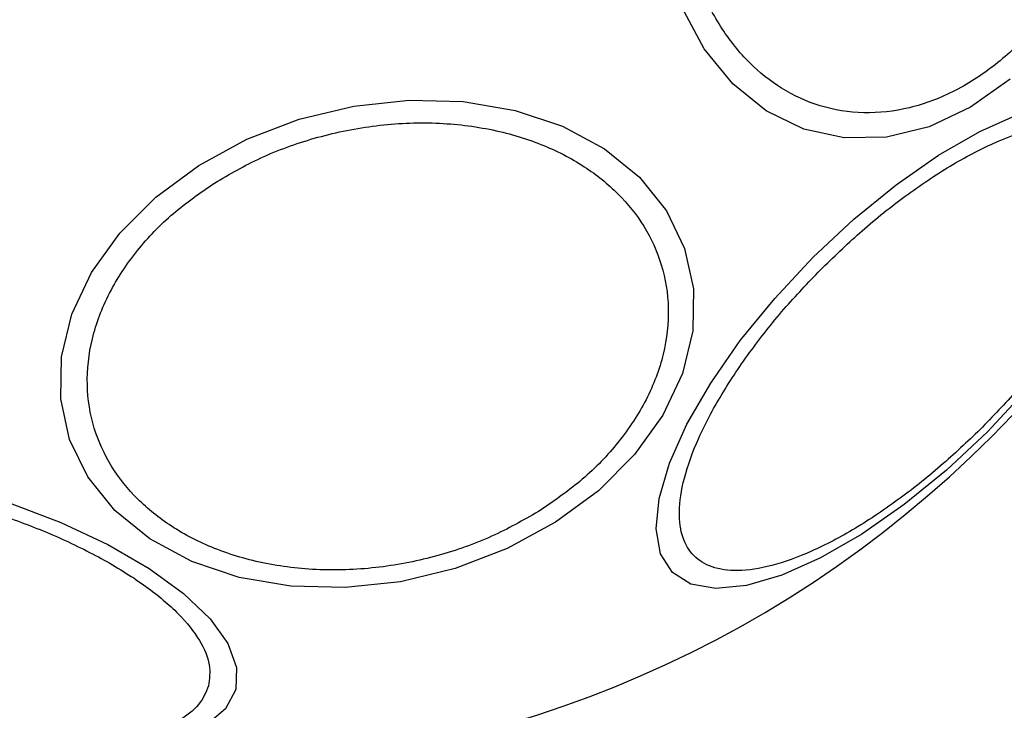
# Model space of a CAD drawing. Units: millimetres. Extents: x 16976 to 25756, y 30560 to 40664.
# Drawn here: x 23941 to 23977, y 32215 to 32240 of the extents above; entities that cross this region are included whole.
import ezdxf

# ---------------------------------------------------------------- set-up
doc = ezdxf.new("R2010")
doc.units = ezdxf.units.MM
doc.header["$LTSCALE"] = 200
doc.layers.add('OTWORY_MONTAŻOWE', color=1, linetype='Continuous')
doc.layers.add('STREFA', color=102, linetype='Continuous')

msp = doc.modelspace()

# ---------------------------------------------------------------- linework, layer by layer
at = {"color": 7, "linetype": 'Continuous', "lineweight": 25, "flags": 128}
for points in [[(23977.385, 32237.783), (23975.946, 32236.752), (23974.429, 32236.037), (23972.878, 32235.661), (23971.342, 32235.634), (23969.867, 32235.957), (23968.498, 32236.621), (23967.276, 32237.606), (23966.238, 32238.881), (23965.417, 32240.407), (23964.836, 32242.139), (23964.515, 32244.024), (23964.461, 32246.005), (23964.678, 32248.02), (23965.158, 32250.01), (23965.887, 32251.914), (23966.843, 32253.673)], [(23947.804, 32234.633), (23949.563, 32235.589), (23951.466, 32236.318), (23953.456, 32236.798), (23955.472, 32237.015), (23957.452, 32236.962), (23959.337, 32236.64), (23961.069, 32236.06), (23962.596, 32235.238), (23963.871, 32234.201), (23964.855, 32232.979), (23965.519, 32231.609), (23965.843, 32230.134), (23965.816, 32228.598), (23965.439, 32227.047), (23964.724, 32225.53), (23963.693, 32224.091), (23962.377, 32222.775), (23960.815, 32221.622), (23959.056, 32220.666), (23957.153, 32219.937), (23955.163, 32219.457), (23953.147, 32219.24), (23951.167, 32219.293), (23949.282, 32219.615), (23947.55, 32220.195), (23946.023, 32221.017), (23944.748, 32222.054), (23943.764, 32223.276), (23943.1, 32224.646), (23942.776, 32226.121), (23942.803, 32227.657), (23943.18, 32229.207), (23943.895, 32230.725), (23944.926, 32232.164), (23946.242, 32233.48), (23947.804, 32234.633)], [(23970.199, 32231.277), (23971.689, 32232.671), (23973.231, 32233.926), (23974.777, 32235.004), (23976.281, 32235.873), (23977.697, 32236.504)], [(23977.95, 32226.411), (23976.556, 32224.921), (23975.065, 32223.527), (23973.523, 32222.272), (23971.977, 32221.194), (23970.473, 32220.326), (23969.058, 32219.694), (23967.774, 32219.317), (23966.66, 32219.207), (23965.75, 32219.368), (23965.072, 32219.794), (23964.646, 32220.472), (23964.486, 32221.382), (23964.595, 32222.495), (23964.972, 32223.78), (23965.604, 32225.195), (23966.472, 32226.699), (23967.55, 32228.245), (23968.805, 32229.787), (23970.199, 32231.277)], [(23940.926, 32222.317), (23942.784, 32221.609), (23944.491, 32220.809), (23945.994, 32219.941), (23947.249, 32219.031), (23948.218, 32218.107), (23948.87, 32217.197), (23949.186, 32216.329), (23949.156, 32215.529)], [(23949.156, 32215.529), (23948.782, 32214.821), (23948.074, 32214.227)]]:
    msp.add_lwpolyline(points, dxfattribs=at)
at = {"color": 7, "linetype": 'Continuous', "lineweight": 25}
for start, end in [(315, 135), (135, 315)]:
    msp.add_arc((23947.341, 32254.136), 41.55, start, end, dxfattribs=at)
for points, knots in [([(23937.169, 32318.354), (23938.69, 32318.537), (23941.776, 32318.907), (23946.521, 32318.694), (23951.342, 32317.89), (23956.179, 32316.425), (23960.953, 32314.322), (23965.592, 32311.601), (23970.025, 32308.308), (23974.665, 32304.072), (23979.299, 32298.797), (23983.736, 32292.404), (23987.58, 32285.384), (23990.803, 32277.737), (23993.324, 32269.545), (23995.046, 32261.007), (23995.913, 32252.346), (23995.914, 32243.791), (23995.081, 32235.559), (23993.469, 32227.753), (23991.103, 32220.38), (23988.22, 32214.021), (23985.024, 32208.656), (23981.748, 32204.252), (23978.108, 32200.339), (23974.155, 32196.978), (23969.954, 32194.212), (23965.573, 32192.084), (23961.092, 32190.543), (23958.032, 32190.029), (23956.522, 32189.775)], [0, 0, 0, 0, 0.0255647, 0.0518731, 0.079022, 0.1070837, 0.1360886, 0.1660115, 0.1967661, 0.228208, 0.2708478, 0.3138124, 0.3579955, 0.4043555, 0.4522709, 0.500985, 0.5496681, 0.5974932, 0.643711, 0.687711, 0.7304577, 0.7728493, 0.8040949, 0.8346537, 0.8643906, 0.8932294, 0.9211542, 0.9482026, 0.9744518, 1, 1, 1, 1]), ([(23955.896, 32193.728), (23957.604, 32194.026), (23961.041, 32194.625), (23965.355, 32196.361), (23968.908, 32198.297), (23971.784, 32200.261), (23974.463, 32202.483), (23976.943, 32204.927), (23979.221, 32207.565), (23981.291, 32210.37), (23983.16, 32213.312), (23984.832, 32216.371), (23986.784, 32220.543), (23988.78, 32225.954), (23990.494, 32232.71), (23991.547, 32239.658), (23991.965, 32246.7), (23991.779, 32253.678), (23991.014, 32260.616), (23989.672, 32267.452), (23987.771, 32274.138), (23985.308, 32280.651), (23982.267, 32286.917), (23978.649, 32292.86), (23975.133, 32297.491), (23972.023, 32300.927), (23969.534, 32303.358), (23966.887, 32305.632), (23964.092, 32307.72), (23961.156, 32309.59), (23957.572, 32311.492), (23953.28, 32313.223), (23948.185, 32314.463), (23942.984, 32314.976), (23939.518, 32314.593), (23937.795, 32314.403)], [0, 0, 0, 0, 0.031086, 0.062543, 0.082963, 0.103725, 0.125019, 0.145402, 0.166214, 0.187584, 0.207971, 0.228804, 0.250167, 0.290681, 0.332212, 0.37519, 0.416749, 0.458805, 0.500451, 0.542014, 0.583829, 0.625194, 0.666969, 0.708793, 0.75001, 0.771219, 0.792016, 0.812484, 0.833863, 0.854646, 0.874956, 0.906717, 0.93749, 0.968932, 1, 1, 1, 1]), ([(23979.4, 32241.184), (23979.041, 32240.669), (23978.303, 32239.609), (23976.935, 32238.309), (23975.388, 32237.289), (23973.724, 32236.664), (23972.049, 32236.479), (23970.465, 32236.734), (23969.056, 32237.375), (23967.849, 32238.337), (23966.832, 32239.599), (23966.02, 32241.178), (23965.469, 32243.059), (23965.239, 32245.149), (23965.353, 32247.324), (23965.8, 32249.443), (23966.505, 32251.406), (23967.164, 32252.546), (23967.484, 32253.1)], [0, 0, 0, 0, 0.058258, 0.120006, 0.18432, 0.25, 0.31568, 0.379994, 0.441742, 0.5, 0.558258, 0.620006, 0.68432, 0.75, 0.81568, 0.879994, 0.941742, 1, 1, 1, 1]), ([(23948.377, 32233.992), (23948.93, 32234.312), (23950.07, 32234.971), (23952.033, 32235.676), (23954.152, 32236.123), (23956.327, 32236.238), (23958.417, 32236.008), (23960.298, 32235.456), (23961.877, 32234.644), (23963.139, 32233.627), (23964.101, 32232.42), (23964.742, 32231.012), (23964.997, 32229.427), (23964.812, 32227.752), (23964.187, 32226.088), (23963.168, 32224.542), (23961.867, 32223.174), (23960.807, 32222.435), (23960.292, 32222.076)], [0, 0, 0, 0, 0.058258, 0.120006, 0.18432, 0.25, 0.31568, 0.379994, 0.441742, 0.5, 0.558258, 0.620006, 0.68432, 0.75, 0.81568, 0.879994, 0.941742, 1, 1, 1, 1]), ([(23970.56, 32230.916), (23971.033, 32231.371), (23972.008, 32232.307), (23973.588, 32233.563), (23975.219, 32234.657), (23976.814, 32235.495), (23978.268, 32236.018), (23979.495, 32236.202), (23980.445, 32236.067), (23981.119, 32235.654), (23981.532, 32234.981), (23981.667, 32234.031), (23981.482, 32232.803), (23980.96, 32231.35), (23980.122, 32229.755), (23979.027, 32228.123), (23977.772, 32226.544), (23976.836, 32225.568), (23976.381, 32225.095)], [0, 0, 0, 0, 0.058258, 0.120006, 0.18432, 0.25, 0.31568, 0.379994, 0.441742, 0.5, 0.558258, 0.620006, 0.68432, 0.75, 0.81568, 0.879994, 0.941742, 1, 1, 1, 1]), ([(23960.292, 32222.076), (23959.739, 32221.757), (23958.599, 32221.098), (23956.636, 32220.392), (23954.517, 32219.945), (23952.342, 32219.831), (23950.252, 32220.061), (23948.371, 32220.612), (23946.791, 32221.425), (23945.53, 32222.441), (23944.568, 32223.649), (23943.926, 32225.057), (23943.671, 32226.641), (23943.856, 32228.316), (23944.482, 32229.981), (23945.501, 32231.527), (23946.802, 32232.895), (23947.862, 32233.634), (23948.377, 32233.992)], [0, 0, 0, 0, 0.058258, 0.120006, 0.18432, 0.25, 0.31568, 0.379994, 0.441742, 0.5, 0.558258, 0.620006, 0.68432, 0.75, 0.81568, 0.879994, 0.941742, 1, 1, 1, 1]), ([(23976.381, 32225.095), (23975.908, 32224.641), (23974.933, 32223.705), (23973.353, 32222.449), (23971.722, 32221.354), (23970.127, 32220.517), (23968.673, 32219.994), (23967.445, 32219.809), (23966.495, 32219.944), (23965.822, 32220.357), (23965.409, 32221.031), (23965.274, 32221.981), (23965.459, 32223.209), (23965.981, 32224.662), (23966.819, 32226.257), (23967.914, 32227.889), (23969.169, 32229.468), (23970.105, 32230.443), (23970.56, 32230.916)], [0, 0, 0, 0, 0.058258, 0.120006, 0.18432, 0.25, 0.31568, 0.379994, 0.441742, 0.5, 0.558258, 0.620006, 0.68432, 0.75, 0.81568, 0.879994, 0.941742, 1, 1, 1, 1]), ([(23927.386, 32221.226), (23927.485, 32221.459), (23927.688, 32221.94), (23928.465, 32222.526), (23929.615, 32222.982), (23931.136, 32223.256), (23932.936, 32223.327), (23934.897, 32223.197), (23936.89, 32222.891), (23938.848, 32222.44), (23940.768, 32221.852), (23942.648, 32221.12), (23944.411, 32220.252), (23945.934, 32219.291), (23947.115, 32218.293), (23947.882, 32217.323), (23948.262, 32216.427), (23948.197, 32215.909), (23948.166, 32215.658)], [0, 0, 0, 0, 0.058258, 0.120006, 0.18432, 0.25, 0.31568, 0.379994, 0.441742, 0.5, 0.558258, 0.620006, 0.68432, 0.75, 0.81568, 0.879994, 0.941742, 1, 1, 1, 1]), ([(23948.166, 32215.658), (23948.067, 32215.424), (23947.864, 32214.943), (23947.088, 32214.357), (23945.938, 32213.901), (23944.416, 32213.628), (23942.617, 32213.556), (23940.656, 32213.686), (23938.662, 32213.992), (23936.705, 32214.443), (23934.784, 32215.031), (23932.905, 32215.763), (23931.142, 32216.631), (23929.619, 32217.593), (23928.438, 32218.591), (23927.67, 32219.56), (23927.291, 32220.456), (23927.355, 32220.974), (23927.386, 32221.226)], [0, 0, 0, 0, 0.058258, 0.120006, 0.18432, 0.25, 0.31568, 0.379994, 0.441742, 0.5, 0.558258, 0.620006, 0.68432, 0.75, 0.81568, 0.879994, 0.941742, 1, 1, 1, 1])]:
    msp.add_open_spline(points, degree=3, knots=knots, dxfattribs=at)
at = {"layer": 'OTWORY_MONTAŻOWE'}
msp.add_circle((23947.341, 32254.136), 200, dxfattribs=at)
at = {"layer": 'STREFA', "linetype": 'Continuous', "lineweight": 25}
msp.add_arc((23947.341, 32254.136), 65.019, 206.37042, 346.96106, dxfattribs=at)

doc.saveas('drawing.dxf')
